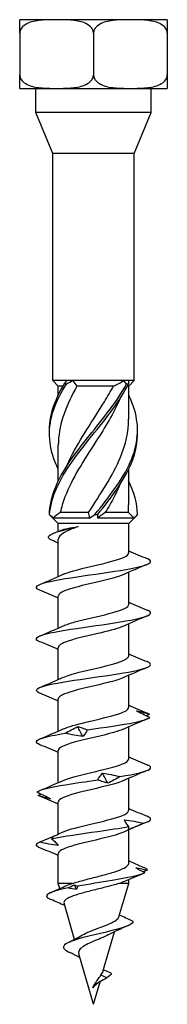
# Model space of a CAD drawing. Units: millimetres. Extents: x -16 to 47, y -180 to 6.
# Drawn here: x -6 to 6, y -80 to 6 of the extents above; entities that cross this region are included whole.
import ezdxf

# ---------------------------------------------------------------- set-up
doc = ezdxf.new("R2010")
doc.units = ezdxf.units.MM

# ---------------------------------------------------------------- blocks, each defined once
blk = doc.blocks.new('SSH100x80-Front')
for p, q in [((-3.226, 6), (-6.452, 6)), ((-6.452, 4.81), (-6.452, 6)), ((3.226, 6), (-3.226, 6)), ((6.452, 6), (3.226, 6)), ((6.452, 6), (6.452, 4.81)), ((-6.452, 4.81), (-6.452, 1.19)), ((0, 4.81), (0, 1.19)), ((6.452, 4.81), (6.452, 1.19)), ((-6.452, 0), (-6.452, 1.19)), ((6.452, 1.19), (6.452, 0)), ((-6.452, 0), (-3.226, 0)), ((-5.038, -2.1), (-5.038, 0)), ((-3.226, 0), (3.226, 0)), ((3.226, 0), (6.452, 0)), ((5.038, -2.1), (5.038, 0)), ((5.038, -2.1), (-5.038, -2.1)), ((-3.55, -5.691), (-5.038, -2.1)), ((3.55, -5.691), (5.038, -2.1)), ((3.55, -5.691), (-3.55, -5.691)), ((-3.55, -25.525), (-3.55, -5.691)), ((3.55, -25.525), (3.55, -5.691)), ((-2.357, -25.525), (-3.55, -25.525)), ((-3.075, -26), (-3.55, -25.525)), ((-1.796, -25.525), (-2.357, -25.525)), ((2.654, -25.525), (-1.796, -25.525)), ((3.062, -25.525), (2.654, -25.525)), ((3.55, -25.525), (3.062, -25.525)), ((3.075, -26), (3.55, -25.525)), ((-2.654, -26), (-3.075, -26)), ((-3.075, -26.784), (-3.075, -26)), ((1.745, -26), (-1.443, -26)), ((3.075, -26), (2.958, -26)), ((3.075, -28.882), (3.075, -26)), ((-3.075, -34.284), (-3.075, -31.168)), ((3.075, -36.382), (3.075, -33.266)), ((-3.075, -38), (-3.777, -37.298)), ((-0.347, -37.525), (-3.533, -37.525)), ((-0.429, -37.05), (-2.9, -37.05)), ((3.533, -37.525), (0.347, -37.525)), ((3.045, -37.05), (1.022, -37.05)), ((3.075, -38), (3.777, -37.298)), ((3.075, -38), (-3.075, -38)), ((-3.075, -38.688), (-3.075, -38)), ((3.075, -40.577), (3.075, -38)), ((-3.075, -42.635), (-3.075, -39.386)), ((3.075, -45.077), (3.075, -42.265)), ((-3.075, -47.135), (-3.075, -44.324)), ((3.075, -49.577), (3.075, -46.765)), ((-3.075, -51.635), (-3.075, -48.824)), ((3.075, -54.077), (3.075, -51.265)), ((-3.075, -56.135), (-3.075, -53.324)), ((3.075, -58.577), (3.075, -55.765)), ((-3.075, -60.635), (-3.075, -57.824)), ((3.075, -63.077), (3.075, -60.265)), ((-3.075, -65.135), (-3.075, -62.324)), ((3.075, -67.694), (3.075, -64.765)), ((-3.075, -69.45), (-3.075, -66.824)), ((-1.861, -69.45), (-3.075, -69.45)), ((-2.946, -69.891), (-3.075, -69.45)), ((3.075, -69.45), (2.209, -69.45)), ((2.228, -72.357), (3.075, -69.45)), ((3.075, -69.45), (3.075, -69.113)), ((-1.654, -74.325), (-2.575, -71.167)), ((0.859, -77.054), (1.849, -73.657)), ((0, -80), (-1.285, -75.592)), ((0, -80), (0.576, -78.025)), ((0.166, -78.338), (0.287, -78.2)), ((0.287, -78.2), (0.19, -78.091)), ((1.159, -77.7), (0.639, -77.467))]:
    blk.add_line(p, q)
for points, knots in [([(-3.226, 6), (-3.613, 6), (-4.039, 5.995), (-4.88, 5.929), (-5.296, 5.867), (-5.832, 5.65), (-6.028, 5.541), (-6.253, 5.328), (-6.341, 5.214), (-6.427, 5.016), (-6.452, 4.906), (-6.452, 4.81)], [0.7953309, 0.7953309, 0.7953309, 0.7953309, 0.9295084, 0.9295084, 1.0636859, 1.0636859, 1.1263791, 1.1263791, 1.1644642, 1.1644642, 1.1929963, 1.1929963, 1.1929963, 1.1929963]), ([(0, 4.81), (0, 4.906), (-0.025, 5.016), (-0.111, 5.214), (-0.199, 5.328), (-0.424, 5.541), (-0.62, 5.65), (-1.156, 5.867), (-1.572, 5.929), (-2.413, 5.995), (-2.839, 6), (-3.226, 6)], [0.3976654, 0.3976654, 0.3976654, 0.3976654, 0.4261975, 0.4261975, 0.4642826, 0.4642826, 0.5269758, 0.5269758, 0.6611534, 0.6611534, 0.7953309, 0.7953309, 0.7953309, 0.7953309]), ([(3.226, 6), (2.839, 6), (2.413, 5.995), (1.572, 5.929), (1.156, 5.867), (0.62, 5.65), (0.424, 5.541), (0.199, 5.328), (0.111, 5.214), (0.025, 5.016), (0, 4.906), (0, 4.81)], [0.7953309, 0.7953309, 0.7953309, 0.7953309, 0.9295084, 0.9295084, 1.0636859, 1.0636859, 1.1263791, 1.1263791, 1.1644642, 1.1644642, 1.1929963, 1.1929963, 1.1929963, 1.1929963]), ([(6.452, 4.81), (6.452, 4.906), (6.427, 5.016), (6.341, 5.214), (6.253, 5.328), (6.028, 5.541), (5.832, 5.65), (5.296, 5.867), (4.88, 5.929), (4.039, 5.995), (3.613, 6), (3.226, 6)], [0.3976654, 0.3976654, 0.3976654, 0.3976654, 0.4261975, 0.4261975, 0.4642826, 0.4642826, 0.5269758, 0.5269758, 0.6611534, 0.6611534, 0.7953309, 0.7953309, 0.7953309, 0.7953309]), ([(-6.452, 1.19), (-6.452, 1.094), (-6.427, 0.984), (-6.341, 0.786), (-6.253, 0.672), (-6.028, 0.459), (-5.832, 0.35), (-5.296, 0.133), (-4.88, 0.071), (-4.039, 0.005), (-3.613, 0), (-3.226, 0)], [0.3976654, 0.3976654, 0.3976654, 0.3976654, 0.4261975, 0.4261975, 0.4642826, 0.4642826, 0.5269758, 0.5269758, 0.6611534, 0.6611534, 0.7953309, 0.7953309, 0.7953309, 0.7953309]), ([(-3.226, 0), (-2.839, 0), (-2.413, 0.005), (-1.572, 0.071), (-1.156, 0.133), (-0.62, 0.35), (-0.424, 0.459), (-0.199, 0.672), (-0.111, 0.786), (-0.025, 0.984), (0, 1.094), (0, 1.19)], [0.7953309, 0.7953309, 0.7953309, 0.7953309, 0.9295084, 0.9295084, 1.0636859, 1.0636859, 1.1263791, 1.1263791, 1.1644642, 1.1644642, 1.1929963, 1.1929963, 1.1929963, 1.1929963]), ([(0, 1.19), (0, 1.094), (0.025, 0.984), (0.111, 0.786), (0.199, 0.672), (0.424, 0.459), (0.62, 0.35), (1.156, 0.133), (1.572, 0.071), (2.413, 0.005), (2.839, 0), (3.226, 0)], [0.3976654, 0.3976654, 0.3976654, 0.3976654, 0.4261975, 0.4261975, 0.4642826, 0.4642826, 0.5269758, 0.5269758, 0.6611534, 0.6611534, 0.7953309, 0.7953309, 0.7953309, 0.7953309]), ([(3.226, 0), (3.613, 0), (4.039, 0.005), (4.88, 0.071), (5.296, 0.133), (5.832, 0.35), (6.028, 0.459), (6.253, 0.672), (6.341, 0.786), (6.427, 0.984), (6.452, 1.094), (6.452, 1.19)], [0.7953309, 0.7953309, 0.7953309, 0.7953309, 0.9295084, 0.9295084, 1.0636859, 1.0636859, 1.1263791, 1.1263791, 1.1644642, 1.1644642, 1.1929963, 1.1929963, 1.1929963, 1.1929963]), ([(-3.074, -33.266), (-3.174, -33.061), (-3.266, -32.855), (-3.348, -32.65), (-3.959, -31.12), (-4.009, -29.589), (-3.478, -28.059), (-3.22, -27.315), (-2.834, -26.571), (-2.359, -25.827)], [0.891979, 0.891979, 0.891979, 0.891979, 1.021045, 1.021045, 1.021045, 1.982586, 1.982586, 1.982586, 2.450017, 2.450017, 2.450017, 2.450017]), ([(-3.842, -30.025), (-3.86, -29.37), (-3.774, -28.714), (-3.578, -28.059), (-3.356, -27.315), (-3.001, -26.571), (-2.552, -25.827)], [1.5707963, 1.5707963, 1.5707963, 1.5707963, 1.9825858, 1.9825858, 1.9825858, 2.4500174, 2.4500174, 2.4500174, 2.4500174]), ([(-3.85, -37.223), (-3.812, -35.699), (-3.145, -34.174), (-2.118, -32.65), (-1.087, -31.12), (0.28, -29.589), (1.426, -28.059), (1.984, -27.315), (2.488, -26.571), (2.886, -25.827)], [0.063257, 0.063257, 0.063257, 0.063257, 1.021045, 1.021045, 1.021045, 1.982586, 1.982586, 1.982586, 2.450017, 2.450017, 2.450017, 2.450017]), ([(-3.834, -37.223), (-3.717, -35.699), (-2.974, -34.174), (-1.905, -32.65), (-0.832, -31.12), (0.541, -29.589), (1.656, -28.059), (2.197, -27.315), (2.678, -26.571), (3.045, -25.827)], [0.063257, 0.063257, 0.063257, 0.063257, 1.021045, 1.021045, 1.021045, 1.982586, 1.982586, 1.982586, 2.450017, 2.450017, 2.450017, 2.450017]), ([(-1.443, -26), (-2.36, -27.612), (-2.995, -29.224), (-3.068, -30.835), (-3.073, -30.946), (-3.075, -31.057), (-3.074, -31.168)], [-2.41379, -2.41379, -2.41379, -2.41379, -1.401052, -1.401052, -1.401052, -1.331427, -1.331427, -1.331427, -1.331427]), ([(-2.359, -25.827), (-2.391, -25.826), (-2.422, -25.825), (-2.487, -25.825), (-2.519, -25.826), (-2.552, -25.827)], [-0.02500414, -0.02500414, -0.02500414, -0.02500414, -0.01266526, -0.01266526, 0, 0, 0, 0]), ([(-2.309, -32.942), (-2.207, -32.699), (-2.096, -32.457), (-1.976, -32.215), (-1.179, -30.599), (-0.03, -28.984), (0.959, -27.368), (1.238, -26.912), (1.504, -26.456), (1.745, -26)], [0.959931, 0.959931, 0.959931, 0.959931, 1.112222, 1.112222, 1.112222, 2.127235, 2.127235, 2.127235, 2.41379, 2.41379, 2.41379, 2.41379]), ([(3.045, -25.827), (3.019, -25.826), (2.993, -25.825), (2.94, -25.825), (2.913, -25.826), (2.886, -25.827)], [-0.02500414, -0.02500414, -0.02500414, -0.02500414, -0.01266526, -0.01266526, 0, 0, 0, 0]), ([(2.308, -27.108), (1.777, -28.351), (1.012, -29.593), (0.214, -30.835), (-0.824, -32.451), (-1.884, -34.066), (-2.493, -35.682), (-2.665, -36.138), (-2.803, -36.594), (-2.9, -37.05)], [-2.181662, -2.181662, -2.181662, -2.181662, -1.401052, -1.401052, -1.401052, -0.386039, -0.386039, -0.386039, -0.099484, -0.099484, -0.099484, -0.099484]), ([(0.119, -37.223), (1.348, -35.699), (2.541, -34.174), (3.217, -32.65), (3.896, -31.12), (4.035, -29.589), (3.578, -28.059), (3.451, -27.634), (3.281, -27.209), (3.075, -26.784)], [0.063257, 0.063257, 0.063257, 0.063257, 1.021045, 1.021045, 1.021045, 1.982586, 1.982586, 1.982586, 2.249614, 2.249614, 2.249614, 2.249614]), ([(-0.429, -37.05), (0.599, -35.438), (1.689, -33.826), (2.356, -32.215), (2.816, -31.104), (3.064, -29.993), (3.069, -28.882)], [0.099484, 0.099484, 0.099484, 0.099484, 1.112222, 1.112222, 1.112222, 1.810166, 1.810166, 1.810166, 1.810166]), ([(0.368, -37.223), (1.592, -35.699), (2.74, -34.174), (3.348, -32.65), (3.697, -31.775), (3.863, -30.9), (3.842, -30.025)], [0.063257, 0.063257, 0.063257, 0.063257, 1.021045, 1.021045, 1.021045, 1.570796, 1.570796, 1.570796, 1.570796]), ([(2.307, -34.608), (2.157, -34.966), (1.987, -35.324), (1.8, -35.682), (1.562, -36.138), (1.299, -36.594), (1.022, -37.05)], [-0.6108652, -0.6108652, -0.6108652, -0.6108652, -0.3860391, -0.3860391, -0.3860391, -0.0994838, -0.0994838, -0.0994838, -0.0994838]), ([(-3.85, -37.223), (-3.848, -37.224), (-3.845, -37.225), (-3.84, -37.225), (-3.837, -37.224), (-3.834, -37.223)], [-0.02500414, -0.02500414, -0.02500414, -0.02500414, -0.01266526, -0.01266526, 0, 0, 0, 0]), ([(0.119, -37.223), (0.16, -37.224), (0.201, -37.225), (0.284, -37.225), (0.326, -37.224), (0.368, -37.223)], [-0.02500414, -0.02500414, -0.02500414, -0.02500414, -0.01266526, -0.01266526, 0, 0, 0, 0]), ([(-3.652, -39.462), (-4.056, -39.276), (-4.007, -39.089), (-3.596, -38.903), (-3.135, -38.694), (-2.247, -38.484), (-1.348, -38.275)], [1.03027, 1.03027, 1.03027, 1.03027, 1.811548, 1.811548, 1.811548, 2.687807, 2.687807, 2.687807, 2.687807]), ([(-1.348, -38.275), (-1.726, -38.411), (-2.063, -38.546), (-2.61, -38.818), (-2.815, -38.953), (-3.029, -39.189), (-3.075, -39.287), (-3.075, -39.386)], [0, 0, 0, 0, 0.1327365, 0.1327365, 0.2654729, 0.2654729, 0.3623015, 0.3623015, 0.3623015, 0.3623015]), ([(-2.888, -38.61), (-2.872, -38.604), (-2.855, -38.597), (-2.694, -38.538), (-2.491, -38.486), (-1.982, -38.38), (-1.681, -38.328), (-1.348, -38.275)], [0.5988165, 0.5988165, 0.5988165, 0.5988165, 0.6128229, 0.6128229, 0.7251104, 0.7251104, 0.837398, 0.837398, 0.837398, 0.837398]), ([(-4.689, -43.828), (-4.791, -43.786), (-4.869, -43.745), (-4.92, -43.703), (-5.186, -43.489), (-4.748, -43.275), (-3.763, -43.06), (-2.781, -42.847), (-1.276, -42.633), (0.215, -42.419), (1.718, -42.204), (3.174, -41.988), (4.055, -41.773), (4.929, -41.559), (5.217, -41.345), (4.817, -41.131), (4.781, -41.111), (4.739, -41.092), (4.691, -41.072)], [32.633804, 32.633804, 32.633804, 32.633804, 32.807818, 32.807818, 32.807818, 33.705545, 33.705545, 33.705545, 34.600455, 34.600455, 34.600455, 35.503348, 35.503348, 35.503348, 36.399434, 36.399434, 36.399434, 36.481234, 36.481234, 36.481234, 36.481234]), ([(-2.633, -42.44), (-2.476, -42.368), (-2.279, -42.296), (-2.049, -42.224), (-1.262, -41.978), (-0.101, -41.733), (0.907, -41.487), (1.903, -41.244), (2.714, -41.002), (2.976, -40.759), (3.042, -40.698), (3.072, -40.637), (3.07, -40.577)], [33.526352, 33.526352, 33.526352, 33.526352, 33.828405, 33.828405, 33.828405, 34.856781, 34.856781, 34.856781, 35.87389, 35.87389, 35.87389, 36.128316, 36.128316, 36.128316, 36.128316]), ([(2.638, -42.46), (2.124, -42.692), (1.176, -42.924), (0.182, -43.156), (-0.866, -43.401), (-1.93, -43.645), (-2.528, -43.89), (-2.882, -44.035), (-3.065, -44.179), (-3.067, -44.324)], [-35.588686, -35.588686, -35.588686, -35.588686, -34.616669, -34.616669, -34.616669, -33.592304, -33.592304, -33.592304, -32.986723, -32.986723, -32.986723, -32.986723]), ([(-4.689, -48.328), (-4.786, -48.289), (-4.86, -48.249), (-4.912, -48.21), (-5.192, -47.995), (-4.765, -47.78), (-3.785, -47.565), (-2.806, -47.351), (-1.296, -47.136), (0.2, -46.921), (1.694, -46.707), (3.144, -46.493), (4.029, -46.279), (4.913, -46.065), (5.216, -45.851), (4.829, -45.638), (4.79, -45.616), (4.744, -45.594), (4.691, -45.572)], [26.350619, 26.350619, 26.350619, 26.350619, 26.515433, 26.515433, 26.515433, 27.415772, 27.415772, 27.415772, 28.314391, 28.314391, 28.314391, 29.211443, 29.211443, 29.211443, 30.10708, 30.10708, 30.10708, 30.198049, 30.198049, 30.198049, 30.198049]), ([(-2.631, -46.94), (-2.384, -46.828), (-2.045, -46.716), (-1.638, -46.604), (-0.758, -46.362), (0.409, -46.12), (1.344, -45.878), (2.281, -45.635), (2.953, -45.392), (3.059, -45.149), (3.07, -45.125), (3.075, -45.101), (3.074, -45.077)], [27.243167, 27.243167, 27.243167, 27.243167, 27.71255, 27.71255, 27.71255, 28.726692, 28.726692, 28.726692, 29.743336, 29.743336, 29.743336, 29.84513, 29.84513, 29.84513, 29.84513]), ([(2.636, -46.96), (2.202, -47.155), (1.477, -47.349), (0.661, -47.543), (-0.356, -47.786), (-1.479, -48.029), (-2.205, -48.271), (-2.756, -48.456), (-3.064, -48.64), (-3.071, -48.824)], [-29.305501, -29.305501, -29.305501, -29.305501, -28.491141, -28.491141, -28.491141, -27.474633, -27.474633, -27.474633, -26.703538, -26.703538, -26.703538, -26.703538]), ([(-2.632, -51.44), (-2.306, -51.293), (-1.82, -51.147), (-1.244, -51), (-0.278, -50.754), (0.908, -50.508), (1.772, -50.262), (2.573, -50.033), (3.07, -49.805), (3.074, -49.577)], [20.959982, 20.959982, 20.959982, 20.959982, 21.574673, 21.574673, 21.574673, 22.605147, 22.605147, 22.605147, 23.561945, 23.561945, 23.561945, 23.561945]), ([(-4.69, -52.828), (-4.762, -52.799), (-4.821, -52.769), (-4.868, -52.74), (-5.209, -52.526), (-4.855, -52.312), (-3.933, -52.098), (-3.011, -51.885), (-1.541, -51.671), (-0.049, -51.457), (1.442, -51.244), (2.925, -51.03), (3.869, -50.816), (4.847, -50.595), (5.224, -50.374), (4.856, -50.153), (4.811, -50.126), (4.756, -50.099), (4.691, -50.072)], [20.067434, 20.067434, 20.067434, 20.067434, 20.189933, 20.189933, 20.189933, 21.085976, 21.085976, 21.085976, 21.981344, 21.981344, 21.981344, 22.876075, 22.876075, 22.876075, 23.802514, 23.802514, 23.802514, 23.914864, 23.914864, 23.914864, 23.914864]), ([(2.632, -51.46), (2.306, -51.607), (1.82, -51.754), (1.244, -51.9), (0.278, -52.146), (-0.908, -52.392), (-1.772, -52.638), (-2.573, -52.867), (-3.07, -53.095), (-3.074, -53.324)], [-23.022315, -23.022315, -23.022315, -23.022315, -22.407624, -22.407624, -22.407624, -21.37715, -21.37715, -21.37715, -20.420352, -20.420352, -20.420352, -20.420352]), ([(-2.636, -55.94), (-2.202, -55.746), (-1.477, -55.551), (-0.661, -55.357), (0.356, -55.114), (1.479, -54.871), (2.205, -54.629), (2.756, -54.445), (3.064, -54.261), (3.071, -54.077)], [14.676797, 14.676797, 14.676797, 14.676797, 15.491156, 15.491156, 15.491156, 16.507664, 16.507664, 16.507664, 17.27876, 17.27876, 17.27876, 17.27876]), ([(-0.539, -56.027), (0.956, -55.812), (2.512, -55.597), (3.565, -55.382), (4.249, -55.242), (4.723, -55.102), (4.909, -54.962)], [15.600027, 15.600027, 15.600027, 15.600027, 16.501837, 16.501837, 16.501837, 17.087172, 17.087172, 17.087172, 17.087172]), ([(4.909, -54.962), (4.703, -54.866), (4.502, -54.768), (4.114, -54.572), (3.926, -54.474), (3.745, -54.375)], [0, 0, 0, 0, 0.0758796, 0.0758796, 0.1512068, 0.1512068, 0.1512068, 0.1512068]), ([(3.745, -54.375), (3.945, -54.409), (4.14, -54.453), (4.519, -54.552), (4.704, -54.608), (4.881, -54.669)], [0, 0, 0, 0, 0.0851969, 0.0851969, 0.1727561, 0.1727561, 0.1727561, 0.1727561]), ([(-2.476, -56.321), (-2.306, -56.225), (-2.128, -56.127), (-1.762, -55.931), (-1.574, -55.833), (-1.38, -55.734)], [0, 0, 0, 0, 0.0758796, 0.0758796, 0.1512068, 0.1512068, 0.1512068, 0.1512068]), ([(-1.38, -55.734), (-1.256, -55.768), (-1.125, -55.811), (-0.846, -55.911), (-0.696, -55.967), (-0.539, -56.027)], [0, 0, 0, 0, 0.0851969, 0.0851969, 0.1727561, 0.1727561, 0.1727561, 0.1727561]), ([(-4.691, -57.328), (-5.158, -57.132), (-5.08, -56.936), (-4.464, -56.74), (-4.024, -56.601), (-3.324, -56.461), (-2.476, -56.321)], [13.784248, 13.784248, 13.784248, 13.784248, 14.604476, 14.604476, 14.604476, 15.18981, 15.18981, 15.18981, 15.18981]), ([(2.631, -55.96), (2.384, -56.072), (2.045, -56.184), (1.638, -56.296), (0.758, -56.539), (-0.409, -56.781), (-1.344, -57.023), (-2.281, -57.265), (-2.953, -57.508), (-3.059, -57.751), (-3.07, -57.775), (-3.075, -57.799), (-3.074, -57.824)], [-16.73913, -16.73913, -16.73913, -16.73913, -16.269747, -16.269747, -16.269747, -15.255605, -15.255605, -15.255605, -14.238962, -14.238962, -14.238962, -14.137167, -14.137167, -14.137167, -14.137167]), ([(-0.925, -56.615), (-1.174, -56.581), (-1.426, -56.537), (-1.943, -56.438), (-2.208, -56.381), (-2.476, -56.321)], [0, 0, 0, 0, 0.0851969, 0.0851969, 0.1727561, 0.1727561, 0.1727561, 0.1727561]), ([(-0.539, -56.027), (-0.584, -56.124), (-0.638, -56.222), (-0.767, -56.418), (-0.841, -56.516), (-0.925, -56.615)], [0, 0, 0, 0, 0.0758796, 0.0758796, 0.1512068, 0.1512068, 0.1512068, 0.1512068]), ([(-2.638, -60.44), (-2.124, -60.208), (-1.176, -59.976), (-0.182, -59.744), (0.866, -59.499), (1.93, -59.255), (2.528, -59.01), (2.882, -58.866), (3.065, -58.721), (3.067, -58.577)], [8.393611, 8.393611, 8.393611, 8.393611, 9.365628, 9.365628, 9.365628, 10.389993, 10.389993, 10.389993, 10.995574, 10.995574, 10.995574, 10.995574]), ([(2.323, -60.104), (3.654, -59.889), (4.636, -59.674), (4.914, -59.458), (5.08, -59.33), (5.001, -59.201), (4.692, -59.072)], [9.907943, 9.907943, 9.907943, 9.907943, 10.809753, 10.809753, 10.809753, 11.348493, 11.348493, 11.348493, 11.348493]), ([(0.364, -60.398), (0.417, -60.301), (0.48, -60.204), (0.624, -60.008), (0.706, -59.909), (0.797, -59.811)], [0, 0, 0, 0, 0.0758796, 0.0758796, 0.1512068, 0.1512068, 0.1512068, 0.1512068]), ([(0.797, -59.811), (1.041, -59.845), (1.289, -59.888), (1.797, -59.988), (2.059, -60.044), (2.323, -60.104)], [0, 0, 0, 0, 0.0851969, 0.0851969, 0.1727561, 0.1727561, 0.1727561, 0.1727561]), ([(2.323, -60.104), (2.158, -60.201), (1.986, -60.298), (1.63, -60.494), (1.447, -60.593), (1.257, -60.691)], [0, 0, 0, 0, 0.0758796, 0.0758796, 0.1512068, 0.1512068, 0.1512068, 0.1512068]), ([(-4.939, -61.463), (-4.704, -61.248), (-3.761, -61.032), (-2.451, -60.817), (-1.601, -60.677), (-0.609, -60.538), (0.364, -60.398)], [8.010582, 8.010582, 8.010582, 8.010582, 8.912392, 8.912392, 8.912392, 9.497726, 9.497726, 9.497726, 9.497726]), ([(2.633, -60.46), (2.476, -60.532), (2.279, -60.604), (2.049, -60.677), (1.262, -60.922), (0.101, -61.168), (-0.907, -61.413), (-1.903, -61.656), (-2.714, -61.899), (-2.976, -62.142), (-3.042, -62.202), (-3.072, -62.263), (-3.07, -62.324)], [-10.455945, -10.455945, -10.455945, -10.455945, -10.153892, -10.153892, -10.153892, -9.125516, -9.125516, -9.125516, -8.108407, -8.108407, -8.108407, -7.853982, -7.853982, -7.853982, -7.853982]), ([(1.257, -60.691), (1.125, -60.657), (0.985, -60.614), (0.688, -60.514), (0.53, -60.458), (0.364, -60.398)], [0, 0, 0, 0, 0.0851969, 0.0851969, 0.1727561, 0.1727561, 0.1727561, 0.1727561]), ([(-4.939, -61.463), (-4.729, -61.56), (-4.524, -61.657), (-4.127, -61.853), (-3.935, -61.952), (-3.75, -62.05)], [0, 0, 0, 0, 0.0758796, 0.0758796, 0.1512068, 0.1512068, 0.1512068, 0.1512068]), ([(-3.75, -62.05), (-3.943, -62.016), (-4.13, -61.973), (-4.494, -61.873), (-4.671, -61.817), (-4.84, -61.757)], [0, 0, 0, 0, 0.0851969, 0.0851969, 0.1727561, 0.1727561, 0.1727561, 0.1727561]), ([(-2.638, -64.94), (-2.136, -64.714), (-1.227, -64.488), (-0.26, -64.262), (0.778, -64.02), (1.846, -63.777), (2.467, -63.535), (2.859, -63.382), (3.064, -63.229), (3.067, -63.077)], [2.110426, 2.110426, 2.110426, 2.110426, 3.057032, 3.057032, 3.057032, 4.072815, 4.072815, 4.072815, 4.712389, 4.712389, 4.712389, 4.712389]), ([(-3.666, -65.54), (-2.644, -65.324), (-1.105, -65.109), (0.393, -64.894), (1.366, -64.754), (2.313, -64.614), (3.082, -64.475)], [2.318497, 2.318497, 2.318497, 2.318497, 3.220308, 3.220308, 3.220308, 3.805642, 3.805642, 3.805642, 3.805642]), ([(3.082, -64.475), (2.999, -64.378), (2.925, -64.28), (2.799, -64.084), (2.746, -63.986), (2.704, -63.887)], [0, 0, 0, 0, 0.0758796, 0.0758796, 0.1512068, 0.1512068, 0.1512068, 0.1512068]), ([(2.704, -63.887), (2.985, -63.921), (3.266, -63.965), (3.83, -64.064), (4.114, -64.121), (4.396, -64.181)], [0, 0, 0, 0, 0.0851969, 0.0851969, 0.1727561, 0.1727561, 0.1727561, 0.1727561]), ([(4.396, -64.181), (4.167, -64.277), (3.936, -64.375), (3.474, -64.571), (3.244, -64.669), (3.013, -64.768)], [0, 0, 0, 0, 0.0758796, 0.0758796, 0.1512068, 0.1512068, 0.1512068, 0.1512068]), ([(3.013, -64.768), (3.041, -64.734), (3.062, -64.691), (3.086, -64.591), (3.088, -64.535), (3.082, -64.475)], [0, 0, 0, 0, 0.0851969, 0.0851969, 0.1727561, 0.1727561, 0.1727561, 0.1727561]), ([(-4.718, -65.833), (-4.484, -65.737), (-4.251, -65.639), (-3.787, -65.443), (-3.557, -65.345), (-3.328, -65.246)], [0, 0, 0, 0, 0.0758796, 0.0758796, 0.1512068, 0.1512068, 0.1512068, 0.1512068]), ([(-3.328, -65.246), (-3.401, -65.28), (-3.466, -65.324), (-3.579, -65.423), (-3.628, -65.48), (-3.666, -65.54)], [0, 0, 0, 0, 0.0851969, 0.0851969, 0.1727561, 0.1727561, 0.1727561, 0.1727561]), ([(2.634, -64.96), (2.256, -65.13), (1.661, -65.299), (0.97, -65.469), (-0.026, -65.713), (-1.186, -65.958), (-1.987, -66.202), (-2.666, -66.409), (-3.067, -66.616), (-3.073, -66.824)], [-4.172759, -4.172759, -4.172759, -4.172759, -3.462501, -3.462501, -3.462501, -2.439044, -2.439044, -2.439044, -1.570796, -1.570796, -1.570796, -1.570796]), ([(-4.691, -66.328), (-4.752, -66.303), (-4.804, -66.278), (-4.847, -66.253), (-5.087, -66.113), (-5.041, -65.973), (-4.718, -65.833)], [1.2178776, 1.2178776, 1.2178776, 1.2178776, 1.3229462, 1.3229462, 1.3229462, 1.9082802, 1.9082802, 1.9082802, 1.9082802]), ([(-3.081, -66.127), (-3.356, -66.093), (-3.629, -66.049), (-4.175, -65.95), (-4.448, -65.894), (-4.718, -65.833)], [0, 0, 0, 0, 0.0851969, 0.0851969, 0.1727561, 0.1727561, 0.1727561, 0.1727561]), ([(-3.666, -65.54), (-3.55, -65.636), (-3.442, -65.734), (-3.247, -65.93), (-3.159, -66.028), (-3.081, -66.127)], [0, 0, 0, 0, 0.0758796, 0.0758796, 0.1512068, 0.1512068, 0.1512068, 0.1512068]), ([(-1.861, -69.45), (-1.532, -69.344), (-1.156, -69.239), (-0.354, -69.026), (0.063, -68.921), (0.88, -68.708), (1.272, -68.603), (1.975, -68.39), (2.278, -68.285), (2.754, -68.072), (2.921, -67.967), (3.052, -67.805), (3.075, -67.749), (3.075, -67.694)], [0, 0, 0, 0, 0.1280947, 0.1280947, 0.2561894, 0.2561894, 0.3842842, 0.3842842, 0.5123789, 0.5123789, 0.6404736, 0.6404736, 0.7075311, 0.7075311, 0.7075311, 0.7075311]), ([(4.598, -68.146), (4.261, -68.003), (3.916, -67.854), (3.413, -67.632), (3.244, -67.556), (3.075, -67.479)], [-0.2279451, -0.2279451, -0.2279451, -0.2279451, -0.1166333, -0.1166333, -0.0611065, -0.0611065, -0.0611065, -0.0611065]), ([(4.476, -68.52), (4.034, -68.741), (2.935, -68.962), (1.63, -69.183), (0.649, -69.349), (-0.432, -69.515), (-1.371, -69.681)], [1.842635, 1.842635, 1.842635, 1.842635, 2.768314, 2.768314, 2.768314, 3.463394, 3.463394, 3.463394, 3.463394]), ([(2.209, -69.45), (1.908, -69.545), (1.556, -69.641), (0.801, -69.833), (0.407, -69.929), (-0.369, -70.122), (-0.743, -70.217), (-1.418, -70.411), (-1.713, -70.506), (-2.187, -70.7), (-2.362, -70.796), (-2.565, -70.984), (-2.602, -71.074), (-2.575, -71.167)], [0, 0, 0, 0, 0.1248709, 0.1248709, 0.2467041, 0.2467041, 0.3655039, 0.3655039, 0.4812751, 0.4812751, 0.5940232, 0.5940232, 0.6971755, 0.6971755, 0.6971755, 0.6971755]), ([(-2.227, -69.841), (-3.354, -70.067), (-4.057, -70.293), (-4.098, -70.519), (-4.118, -70.631), (-3.981, -70.742), (-3.717, -70.854)], [3.686975, 3.686975, 3.686975, 3.686975, 4.634452, 4.634452, 4.634452, 5.101742, 5.101742, 5.101742, 5.101742]), ([(3.438, -72.734), (3.231, -72.646), (3.019, -72.555), (2.634, -72.384), (2.449, -72.3), (2.269, -72.215)], [-0.1360916, -0.1360916, -0.1360916, -0.1360916, -0.0681622, -0.0681622, -0.0089319, -0.0089319, -0.0089319, -0.0089319]), ([(3.438, -72.734), (3.497, -72.969), (2.954, -73.204), (2.102, -73.439), (1.216, -73.683), (0.031, -73.928), (-0.898, -74.172), (-1.832, -74.418), (-2.479, -74.663), (-2.603, -74.909), (-2.699, -75.101), (-2.481, -75.292), (-2.071, -75.484)], [0.745421, 0.745421, 0.745421, 0.745421, 1.729296, 1.729296, 1.729296, 2.753722, 2.753722, 2.753722, 3.782281, 3.782281, 3.782281, 4.584521, 4.584521, 4.584521, 4.584521]), ([(-1.113, -74.018), (-1.069, -73.991), (-1.021, -73.965), (-0.779, -73.834), (-0.553, -73.733), (-0.057, -73.53), (0.21, -73.429), (0.743, -73.227), (1.005, -73.127), (1.482, -72.926), (1.691, -72.827), (2.023, -72.626), (2.139, -72.527), (2.21, -72.405), (2.221, -72.38), (2.228, -72.357)], [0.4089564, 0.4089564, 0.4089564, 0.4089564, 0.4299426, 0.4299426, 0.5112332, 0.5112332, 0.5953813, 0.5953813, 0.6824125, 0.6824125, 0.7723488, 0.7723488, 0.8652089, 0.8652089, 0.8880378, 0.8880378, 0.8880378, 0.8880378]), ([(1.323, -73.919), (1.309, -73.926), (1.295, -73.933), (1.096, -74.034), (0.882, -74.129), (0.432, -74.321), (0.2, -74.416), (-0.243, -74.609), (-0.451, -74.704), (-0.813, -74.898), (-0.963, -74.994), (-1.186, -75.19), (-1.258, -75.287), (-1.306, -75.455), (-1.305, -75.523), (-1.285, -75.592)], [0.3323513, 0.3323513, 0.3323513, 0.3323513, 0.3384356, 0.3384356, 0.416107, 0.416107, 0.4910468, 0.4910468, 0.5632834, 0.5632834, 0.6328505, 0.6328505, 0.6997887, 0.6997887, 0.7446739, 0.7446739, 0.7446739, 0.7446739]), ([(-1.189, -75.921), (-1.226, -75.901), (-1.263, -75.881), (-1.552, -75.73), (-1.812, -75.605), (-2.075, -75.484)], [0.0708259, 0.0708259, 0.0708259, 0.0708259, 0.0839018, 0.0839018, 0.1714805, 0.1714805, 0.1714805, 0.1714805]), ([(0.639, -77.467), (0.729, -77.343), (0.798, -77.225), (0.847, -77.091), (0.853, -77.072), (0.859, -77.054)], [0, 0, 0, 0, 0.0520169, 0.0520169, 0.06022795, 0.06022795, 0.06022795, 0.06022795]), ([(1.57, -77.297), (1.414, -77.232), (1.239, -77.157), (1.013, -77.053), (0.944, -77.021), (0.878, -76.988)], [-0.08835888, -0.08835888, -0.08835888, -0.08835888, -0.04590219, -0.04590219, -0.0269539, -0.0269539, -0.0269539, -0.0269539]), ([(-0.058, -78.549), (-0.04, -78.505), (-0.021, -78.462), (0.022, -78.375), (0.045, -78.331), (0.107, -78.221), (0.148, -78.156), (0.19, -78.091)], [0, 0, 0, 0, 0.01488805, 0.01488805, 0.02999896, 0.02999896, 0.05341734, 0.05341734, 0.05341734, 0.05341734]), ([(0.19, -78.091), (0.247, -78.008), (0.306, -77.927), (0.462, -77.716), (0.557, -77.591), (0.639, -77.467)], [0, 0, 0, 0, 0.03012472, 0.03012472, 0.07952313, 0.07952313, 0.07952313, 0.07952313]), ([(0.835, -77.876), (0.717, -77.94), (0.602, -78.006), (0.385, -78.148), (0.282, -78.225), (0.198, -78.306)], [0, 0, 0, 0, 0.04172551, 0.04172551, 0.08519435, 0.08519435, 0.08519435, 0.08519435]), ([(0.166, -78.338), (0.143, -78.358), (0.12, -78.378), (0.076, -78.418), (0.054, -78.437), (0.001, -78.488), (-0.029, -78.518), (-0.058, -78.549)], [0, 0, 0, 0, 0.009076, 0.009076, 0.0179786, 0.0179786, 0.03117888, 0.03117888, 0.03117888, 0.03117888])]:
    blk.add_open_spline(points, degree=3, knots=knots)
for points in [[(-2.552, -25.827), (-2.481, -25.726), (-2.415, -25.625), (-2.357, -25.525)], [(-1.796, -25.525), (-1.984, -25.625), (-2.172, -25.726), (-2.359, -25.827)], [(-1.796, -25.525), (-1.698, -25.687), (-1.581, -25.847), (-1.443, -26)], [(1.745, -26), (2.056, -25.847), (2.36, -25.688), (2.654, -25.525)], [(2.886, -25.827), (2.814, -25.726), (2.737, -25.625), (2.654, -25.525)], [(3.062, -25.525), (3.067, -25.625), (3.062, -25.726), (3.045, -25.827)], [(3.85, -37.223), (3.826, -36.243), (3.542, -35.264), (3.069, -34.284)], [(3.045, -37.05), (3.065, -36.827), (3.074, -36.605), (3.073, -36.382)], [(-3.777, -37.298), (-3.802, -37.273), (-3.826, -37.248), (-3.85, -37.223)], [(-3.834, -37.223), (-3.735, -37.324), (-3.634, -37.425), (-3.533, -37.525)], [(-2.9, -37.05), (-3.134, -37.203), (-3.346, -37.362), (-3.533, -37.525)], [(-0.347, -37.525), (-0.349, -37.363), (-0.375, -37.203), (-0.429, -37.05)], [(-0.347, -37.525), (-0.198, -37.425), (-0.042, -37.324), (0.119, -37.223)], [(0.368, -37.223), (0.353, -37.324), (0.345, -37.425), (0.347, -37.525)], [(1.022, -37.05), (0.816, -37.203), (0.59, -37.362), (0.347, -37.525)], [(3.533, -37.525), (3.37, -37.363), (3.207, -37.203), (3.045, -37.05)], [(3.533, -37.525), (3.648, -37.425), (3.754, -37.324), (3.85, -37.223)], [(-3.5, -38.862), (-3.295, -38.778), (-3.091, -38.695), (-2.888, -38.61)], [(-3.075, -39.73), (-3.267, -39.639), (-3.46, -39.55), (-3.655, -39.462)], [(3.075, -40.385), (3.61, -40.621), (4.15, -40.848), (4.692, -41.072)], [(4.692, -41.578), (4.002, -41.864), (3.314, -42.154), (2.638, -42.46)], [(-4.692, -43.322), (-4.002, -43.037), (-3.314, -42.746), (-2.638, -42.44)], [(-3.075, -44.515), (-3.61, -44.279), (-4.15, -44.052), (-4.692, -43.828)], [(3.075, -44.885), (3.61, -45.121), (4.15, -45.348), (4.692, -45.572)], [(4.692, -46.078), (4.002, -46.364), (3.314, -46.654), (2.638, -46.96)], [(-4.692, -47.822), (-4.002, -47.537), (-3.314, -47.246), (-2.638, -46.94)], [(-3.075, -49.015), (-3.61, -48.779), (-4.15, -48.552), (-4.692, -48.328)], [(3.075, -49.385), (3.61, -49.621), (4.15, -49.848), (4.692, -50.072)], [(4.692, -50.578), (4.002, -50.864), (3.314, -51.154), (2.638, -51.46)], [(-4.692, -52.322), (-4.002, -52.037), (-3.314, -51.746), (-2.638, -51.44)], [(-3.075, -53.515), (-3.61, -53.279), (-4.15, -53.052), (-4.692, -52.828)], [(3.075, -53.885), (3.61, -54.121), (4.15, -54.348), (4.692, -54.572)], [(4.881, -54.669), (4.783, -54.715), (4.686, -54.763), (4.59, -54.81)], [(4.881, -54.669), (4.832, -54.637), (4.768, -54.604), (4.69, -54.572)], [(-0.925, -56.615), (-1.08, -56.321), (-1.232, -56.028), (-1.38, -55.734)], [(4.692, -55.078), (4.002, -55.364), (3.314, -55.654), (2.638, -55.96)], [(-4.692, -56.822), (-4.002, -56.537), (-3.314, -56.246), (-2.638, -55.94)], [(-3.075, -58.015), (-3.61, -57.779), (-4.15, -57.552), (-4.692, -57.328)], [(3.075, -58.385), (3.61, -58.621), (4.15, -58.848), (4.692, -59.072)], [(1.257, -60.691), (1.107, -60.398), (0.953, -60.104), (0.797, -59.811)], [(4.692, -59.578), (4.002, -59.864), (3.314, -60.154), (2.638, -60.46)], [(-4.692, -61.322), (-4.002, -61.037), (-3.314, -60.746), (-2.638, -60.44)], [(-4.84, -61.757), (-4.754, -61.715), (-4.668, -61.672), (-4.584, -61.63)], [(-4.692, -61.828), (-4.749, -61.804), (-4.799, -61.78), (-4.84, -61.757)], [(-3.075, -62.515), (-3.61, -62.279), (-4.15, -62.052), (-4.692, -61.828)], [(3.075, -62.885), (3.61, -63.121), (4.15, -63.348), (4.692, -63.572)], [(4.396, -64.181), (5.071, -63.978), (5.177, -63.775), (4.692, -63.572)], [(4.692, -64.078), (4.002, -64.364), (3.314, -64.654), (2.638, -64.96)], [(-3.742, -65.423), (-3.372, -65.266), (-3.003, -65.105), (-2.638, -64.94)], [(-3.075, -67.015), (-3.61, -66.779), (-4.15, -66.552), (-4.692, -66.328)], [(4.364, -68.57), (3.81, -68.799), (3.257, -69.031), (2.71, -69.272)], [(4.476, -68.52), (4.204, -68.376), (3.945, -68.229), (3.704, -68.081)], [(3.704, -68.081), (4.049, -68.128), (4.384, -68.2), (4.702, -68.283)], [(4.702, -68.283), (4.58, -68.338), (4.46, -68.393), (4.341, -68.448)], [(4.598, -68.146), (4.662, -68.191), (4.696, -68.237), (4.702, -68.283)], [(-2.491, -69.682), (-2.325, -69.604), (-2.112, -69.527), (-1.861, -69.45)], [(-2.227, -69.841), (-2.05, -69.75), (-1.869, -69.659), (-1.684, -69.567)], [(-1.684, -69.567), (-1.586, -69.596), (-1.482, -69.636), (-1.371, -69.681)], [(-1.488, -69.964), (-1.554, -69.831), (-1.619, -69.699), (-1.684, -69.567)], [(2.71, -69.272), (2.575, -69.332), (2.407, -69.391), (2.209, -69.45)], [(-3.761, -70.251), (-3.334, -70.066), (-2.909, -69.878), (-2.491, -69.682)], [(-1.488, -69.964), (-1.733, -69.929), (-1.979, -69.887), (-2.227, -69.841)], [(-1.371, -69.681), (-1.4, -69.775), (-1.439, -69.869), (-1.488, -69.964)], [(-2.514, -71.375), (-2.912, -71.196), (-3.316, -71.024), (-3.72, -70.854)], [(2.994, -73.144), (2.426, -73.388), (1.857, -73.64), (1.323, -73.919)], [(-2.22, -74.612), (-1.837, -74.425), (-1.459, -74.229), (-1.113, -74.018)], [(1.57, -77.297), (1.504, -77.432), (1.352, -77.566), (1.159, -77.7)], [(0.287, -78.2), (0.112, -78.316), (-0.009, -78.432), (-0.058, -78.549)], [(1.159, -77.7), (0.859, -77.867), (0.527, -78.033), (0.287, -78.2)], [(0.198, -78.306), (0.187, -78.317), (0.177, -78.327), (0.166, -78.338)]]:
    blk.add_open_spline(points, degree=3)

msp = doc.modelspace()

# ---------------------------------------------------------------- block references
msp.add_blockref('SSH100x80-Front', (0, 0))

doc.saveas('drawing.dxf')
